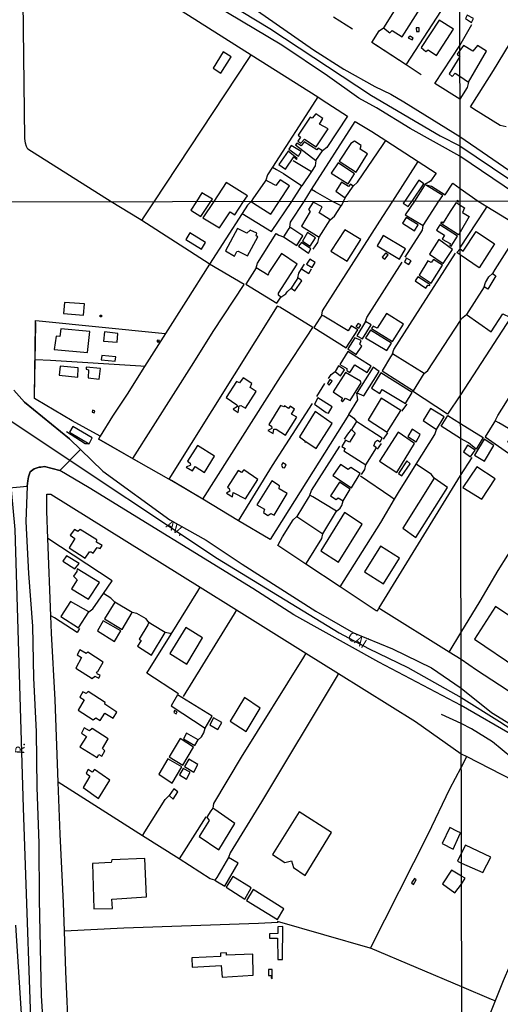
# Model space of a CAD drawing. Units: millimetres. Extents: x 175896 to 178311, y 1668726 to 1671503.
# Drawn here: x 177223 to 177354, y 1670728 to 1670996 of the extents above; entities that cross this region are included whole.
import ezdxf
from ezdxf.enums import TextEntityAlignment as Align

# ---------------------------------------------------------------- set-up
doc = ezdxf.new("R2010")
doc.units = ezdxf.units.MM
doc.header["$MEASUREMENT"] = 0
for name, color, linetype in [('V-CRUZAMENTO', 1, 'Continuous'), ('V-EDIFICACAO', 7, 'Continuous'), ('V-EIXO_DE_LOGRADOURO', 3, 'Continuous'), ('V-LOTE', 1, 'Continuous'), ('V-NOME_DOS_LOGRADOUROS', 7, 'Continuous'), ('V-QUADRA', 21, 'Continuous'), ('V-TESTADA', 5, 'Continuous'), ('V-VALETA', 173, 'Continuous'), ('X-LIMITE_1000', 7, 'Continuous')]:
    doc.layers.add(name, color=color, linetype=linetype)

msp = doc.modelspace()

# ---------------------------------------------------------------- linework, layer by layer
at = {"layer": 'V-CRUZAMENTO'}
msp.add_lwpolyline([(177218.44, 1670868.51), (177225.23, 1670869.09), (177225.46, 1670870.6), (177225.61, 1670871.61), (177226.11, 1670873.02), (177227.18, 1670873.78), (177228.55, 1670874.24), (177228.93, 1670874.3), (177230.01, 1670874.47), (177234.17, 1670873.36), (177239.71, 1670879.1), (177236.74, 1670881.97), (177227.01, 1670889.93), (177224.55, 1670891.94), (177221.65, 1670895.22)], dxfattribs=at)
at = {"layer": 'V-EDIFICACAO'}
for points in [[(177327.17, 1671001.78), (177326.78, 1671001.16), (177322.07, 1670993.66), (177323.86, 1670992.3), (177324.45, 1670992.94), (177327.22, 1670991.2), (177332.1, 1670998.89), (177330.19, 1671000.16), (177330.7, 1671001.1), (177329.94, 1671001.69), (177329.3, 1671000.89), (177328, 1671001.43), (177327.17, 1671001.78)], [(177344.83, 1670997.04), (177344.36, 1670996.14), (177346.02, 1670995.08), (177346.58, 1670996.14), (177344.83, 1670997.04)], [(177330.96, 1670993.62), (177331.04, 1670992.68), (177331.85, 1670992.68), (177331.81, 1670993.62), (177330.96, 1670993.62)], [(177337.2, 1670995.7), (177332.32, 1670988.26), (177333.59, 1670987.2), (177334.23, 1670987.63), (177336.48, 1670986.14), (177341.11, 1670993.32), (177337.2, 1670995.7)], [(177329.34, 1670991.37), (177328.83, 1670990.94), (177329.89, 1670990.35), (177330.15, 1670990.86), (177329.34, 1670991.37)], [(177342.86, 1670980.52), (177345.26, 1670978.84), (177350.1, 1670987.29), (177347.62, 1670988.82), (177346.41, 1670987.32), (177343.83, 1670988.88), (177343.82, 1670988.86), (177342.84, 1670987.48), (177342.11, 1670986.45), (177342.85, 1670985.87), (177339.94, 1670981.16), (177340.81, 1670980.38), (177341.55, 1670981.3), (177342.86, 1670980.52)], [(177275.79, 1670982.7), (177277.87, 1670981.34), (177280.68, 1670985.76), (177278.55, 1670987.16), (177275.79, 1670982.7)], [(177298.95, 1670964.46), (177299.55, 1670963.91), (177298.83, 1670962.85), (177299.68, 1670962.3), (177300.61, 1670963.36), (177303.84, 1670961.28), (177307.03, 1670966.21), (177304.73, 1670967.48), (177305.58, 1670968.97), (177303.71, 1670970.29), (177302.74, 1670969.1), (177302.18, 1670969.35), (177298.95, 1670964.46)], [(177297, 1670961.7), (177296.36, 1670960.68), (177299.04, 1670958.73), (177299.76, 1670960), (177297, 1670961.7)], [(177300.57, 1670962.68), (177299.76, 1670961.57), (177298.57, 1670962.34), (177298.15, 1670961.83), (177303.71, 1670957.62), (177305.5, 1670960.26), (177304.35, 1670960.98), (177303.97, 1670960.51), (177300.57, 1670962.68)], [(177313.19, 1670962.17), (177310.09, 1670957.41), (177314.64, 1670954.39), (177317.78, 1670959.41), (177315.78, 1670960.68), (177316.04, 1670961.66), (177314.25, 1670962.89), (177313.19, 1670962.17)], [(177293.64, 1670956.52), (177295.47, 1670955.24), (177297.76, 1670958.6), (177298.5, 1670957.89), (177298.68, 1670958.18), (177296.23, 1670960.17), (177293.64, 1670956.52)], [(177309.75, 1670956.94), (177307.92, 1670954.18), (177312.47, 1670951.21), (177314.25, 1670953.97), (177309.75, 1670956.94)], [(177279.32, 1670951.63), (177275.98, 1670946.43), (177272.98, 1670942.05), (177277.51, 1670939.28), (177280.43, 1670943.66), (177281.7, 1670942.82), (177284.05, 1670946.43), (177285.1, 1670947.96), (177279.32, 1670951.63)], [(177290.11, 1670952.23), (177289.73, 1670951.68), (177286.82, 1670947.43), (177286.15, 1670946.45), (177286.82, 1670946.02), (177291.45, 1670943.05), (177293.79, 1670946.47), (177296.57, 1670950.7), (177293.98, 1670952.35), (177292.83, 1670950.82), (177290.98, 1670951.78)], [(177310.68, 1670951.67), (177309.11, 1670949.25), (177311.7, 1670947.47), (177313.83, 1670950.61), (177313.15, 1670951.16), (177312.6, 1670950.53), (177310.68, 1670951.67)], [(177329.9, 1670946.54), (177333.04, 1670951.29), (177331.76, 1670952.27), (177327.91, 1670946.54), (177327.49, 1670945.99), (177328.83, 1670945.14), (177329.9, 1670946.54)], [(177333.38, 1670951.04), (177333.16, 1670950.69), (177330.54, 1670946.55), (177328.03, 1670942.8), (177332.87, 1670939.96), (177337.15, 1670946.56), (177338.22, 1670948.1), (177335.16, 1670949.96), (177333.38, 1670951.04)], [(177272.73, 1670948.78), (177271.29, 1670946.42), (177269.76, 1670944.12), (177272.44, 1670942.35), (177275.21, 1670946.43), (177275.62, 1670947.08), (177272.73, 1670948.78)], [(177303.02, 1670946.27), (177301.75, 1670944.27), (177302.22, 1670943.76), (177299.83, 1670939.76), (177304.64, 1670936.74), (177307.62, 1670941.51), (177304.64, 1670943.42), (177305.41, 1670944.99), (177303.02, 1670946.27)], [(177342.93, 1670945.47), (177344.11, 1670944.73), (177343.57, 1670943.48), (177345.43, 1670942.4), (177342.95, 1670938.13), (177342.86, 1670937.96), (177342.49, 1670937.44), (177337.71, 1670940.5), (177337.97, 1670940.9), (177338.39, 1670940.63), (177340.28, 1670943.75), (177341.99, 1670946.21), (177342.93, 1670945.47)], [(177342.04, 1670946.57), (177342.47, 1670946.37), (177342.57, 1670946.57), (177342.14, 1670946.76), (177342.04, 1670946.57)], [(177328.25, 1670942.15), (177327.27, 1670940.61), (177330.54, 1670938.53), (177331.52, 1670940.1), (177328.25, 1670942.15)], [(177337.39, 1670940.1), (177336.5, 1670938.66), (177338.67, 1670937.3), (177338.07, 1670936.23), (177340.24, 1670935), (177340.15, 1670934.53), (177340.54, 1670934.36), (177342.2, 1670937.04), (177337.39, 1670940.1)], [(177269.47, 1670937.93), (177268.4, 1670936.11), (177272.61, 1670933.47), (177273.76, 1670935.3), (177269.47, 1670937.93)], [(177284.95, 1670937.85), (177282.44, 1670939.13), (177279.12, 1670933.04), (177281.59, 1670931.6), (177282.27, 1670932.87), (177282.61, 1670932.96), (177285.12, 1670931.72), (177287.97, 1670936.87), (177287.5, 1670937.13), (177287.67, 1670937.81), (177285.84, 1670938.7), (177284.95, 1670937.85)], [(177296.64, 1670939.47), (177296.21, 1670938.81), (177294.9, 1670936.83), (177298.56, 1670934.53), (177300.17, 1670937.17), (177297.23, 1670939.09), (177296.64, 1670939.47)], [(177301.45, 1670938.02), (177300.05, 1670935.72), (177302.22, 1670934.32), (177303.66, 1670936.57), (177301.45, 1670938.02)], [(177307.79, 1670932.92), (177312.21, 1670930.28), (177315.91, 1670936.15), (177311.62, 1670938.79), (177307.79, 1670932.92)], [(177322.04, 1670937.21), (177320.38, 1670934.45), (177326.46, 1670930.83), (177328.08, 1670933.55), (177322.04, 1670937.21)], [(177342.95, 1670933.59), (177343.76, 1670932.96), (177347.27, 1670938.31), (177352.32, 1670934.97), (177348.11, 1670928.39), (177342.96, 1670931.97), (177342.09, 1670932.59), (177342.95, 1670933.59)], [(177299.79, 1670935.3), (177299.03, 1670934.32), (177301.71, 1670932.41), (177302.39, 1670933.6), (177299.79, 1670935.3)], [(177337.18, 1670936.11), (177334.58, 1670932.11), (177338.33, 1670929.6), (177340.84, 1670933.38), (177337.18, 1670936.11)], [(177294.35, 1670932.36), (177290.9, 1670927.13), (177290.77, 1670926.45), (177287.54, 1670928.45), (177284.69, 1670924.03), (177293.16, 1670918.84), (177294.22, 1670920.5), (177293.54, 1670921.01), (177293.58, 1670921.52), (177298.69, 1670929.47), (177294.35, 1670932.36)], [(177322.67, 1670932.41), (177321.74, 1670931.34), (177322.5, 1670930.79), (177323.4, 1670931.98), (177322.67, 1670932.41)], [(177351.71, 1670926.91), (177352.39, 1670926.44), (177352.69, 1670926.23), (177350.48, 1670922.65), (177349.46, 1670923.29), (177344.65, 1670915.72), (177351.41, 1670911.08), (177354.56, 1670915.93), (177356.48, 1670914.99), (177360.14, 1670921.08), (177358.35, 1670922.48), (177362.82, 1670929.38), (177356.18, 1670933.93), (177352.39, 1670927.98), (177351.71, 1670926.91)], [(177302.05, 1670930.83), (177301.2, 1670929.39), (177302.73, 1670928.49), (177303.58, 1670929.9), (177302.05, 1670930.83)], [(177328.37, 1670931.04), (177327.78, 1670930.07), (177328.97, 1670929.34), (177329.61, 1670930.36), (177328.37, 1670931.04)], [(177331.78, 1670926.41), (177335.05, 1670924.28), (177338.11, 1670929.17), (177335.69, 1670930.7), (177335.09, 1670929.9), (177334.2, 1670930.32), (177331.78, 1670926.41)], [(177298.86, 1670925.69), (177298.37, 1670924.97), (177296.98, 1670922.92), (177298.01, 1670922.16), (177299.88, 1670924.92), (177299.45, 1670925.24), (177298.86, 1670925.69)], [(177331.48, 1670926.03), (177330.71, 1670924.88), (177333.6, 1670922.92), (177334.16, 1670923.73), (177334.67, 1670923.64), (177334.67, 1670923.9), (177331.48, 1670926.03)], [(177235.4, 1670919.05), (177235.14, 1670916.07), (177240.54, 1670915.61), (177240.8, 1670918.63), (177235.4, 1670919.05)], [(177322.93, 1670916.03), (177320.42, 1670912.08), (177319.27, 1670912.54), (177318.89, 1670911.99), (177324.59, 1670908.46), (177327.57, 1670913.1), (177322.93, 1670916.03)], [(177245.1, 1670915.11), (177245.06, 1670915.55), (177245.5, 1670915.57), (177245.5, 1670915.13), (177245.1, 1670915.11)], [(177305.32, 1670915.61), (177304.77, 1670914.73), (177303.19, 1670912.2), (177311.96, 1670906.67), (177315.1, 1670911.61), (177313.32, 1670912.63), (177312.47, 1670911.31), (177305.87, 1670915.28), (177305.32, 1670915.61)], [(177315.23, 1670913.35), (177314.59, 1670912.5), (177315.4, 1670912.03), (177315.91, 1670912.93), (177315.23, 1670913.35)], [(177314.85, 1670909.99), (177316.38, 1670909.1), (177318.76, 1670912.93), (177317.23, 1670913.86), (177314.85, 1670909.99)], [(177234.38, 1670911.86), (177234.16, 1670909.82), (177233.1, 1670909.86), (177232.55, 1670906.21), (177241.69, 1670905.4), (177242.25, 1670911.14), (177234.38, 1670911.86)], [(177246.29, 1670911.01), (177246.03, 1670908.5), (177249.69, 1670908.2), (177249.9, 1670910.63), (177246.29, 1670911.01)], [(177318.59, 1670911.52), (177317.23, 1670909.44), (177323.06, 1670905.95), (177324.33, 1670907.99), (177318.59, 1670911.52)], [(177260.62, 1670908.8), (177260.58, 1670908.29), (177260.92, 1670908.2), (177261.22, 1670908.72), (177260.62, 1670908.8)], [(177314.34, 1670909.44), (177312.42, 1670906.46), (177314.64, 1670904.93), (177316.21, 1670907.18), (177315.7, 1670907.65), (177316.08, 1670908.67), (177314.34, 1670909.44)], [(177312.42, 1670905.7), (177310.25, 1670902.21), (177312.13, 1670901.1), (177312.13, 1670900.51), (177312.98, 1670900), (177314.3, 1670902.08), (177317.7, 1670900), (177318.76, 1670901.74), (177312.42, 1670905.7)], [(177324.59, 1670905.1), (177324.05, 1670904.21), (177321.74, 1670900.42), (177330.29, 1670895.02), (177333.14, 1670899.74), (177325.31, 1670904.65), (177324.59, 1670905.1)], [(177245.56, 1670904.63), (177245.39, 1670903.44), (177249.18, 1670903.1), (177249.31, 1670904.29), (177245.56, 1670904.63)], [(177234.21, 1670901.74), (177233.95, 1670899.23), (177239.01, 1670898.76), (177239.14, 1670901.27), (177234.21, 1670901.74)], [(177241.31, 1670901.48), (177241.31, 1670900.89), (177241.95, 1670900.76), (177241.82, 1670898.59), (177244.84, 1670898.17), (177245.22, 1670901.06), (177241.31, 1670901.48)], [(177311.74, 1670900.04), (177308.43, 1670894.76), (177310.98, 1670892.98), (177310.59, 1670892.38), (177310.98, 1670892), (177311.74, 1670892.98), (177313.02, 1670892.43), (177316.04, 1670897.23), (177315.83, 1670897.66), (177311.74, 1670900.04)], [(177309.87, 1670901.82), (177308.94, 1670900.29), (177310.42, 1670899.1), (177311.53, 1670900.68), (177309.87, 1670901.82)], [(177314.89, 1670894.51), (177316.78, 1670893.64), (177320.97, 1670900.25), (177319.27, 1670901.4), (177314.93, 1670894.58), (177314.89, 1670894.51)], [(177321.4, 1670899.95), (177318.85, 1670895.7), (177321.1, 1670894.25), (177321.78, 1670895.4), (177328.12, 1670891.57), (177329.9, 1670894.59), (177321.4, 1670899.95)], [(177282.95, 1670897.23), (177282.18, 1670897.57), (177279.38, 1670893.19), (177282.27, 1670891.19), (177282.4, 1670890.77), (177281.25, 1670890.04), (177282.65, 1670889.15), (177282.91, 1670890.98), (177283.33, 1670891.06), (177284.57, 1670890.3), (177287.5, 1670894.85), (177285.88, 1670895.96), (177286.35, 1670896.98), (177283.97, 1670898.51), (177282.95, 1670897.23)], [(177307.53, 1670898.08), (177306.85, 1670897.02), (177307.32, 1670896.55), (177308.17, 1670897.66), (177307.53, 1670898.08)], [(177304.26, 1670893.11), (177303.32, 1670891.4), (177306.51, 1670889.11), (177307.15, 1670888.98), (177308.17, 1670890.68), (177304.26, 1670893.11)], [(177321.48, 1670892.98), (177317.95, 1670887.11), (177323.14, 1670883.83), (177326.8, 1670889.7), (177321.48, 1670892.98)], [(177243.05, 1670889.75), (177242.93, 1670889.19), (177243.44, 1670889.02), (177243.65, 1670889.58), (177243.05, 1670889.75)], [(177294.09, 1670891.02), (177290.95, 1670885.83), (177291.67, 1670885.41), (177291.8, 1670884.81), (177290.65, 1670884.26), (177292.14, 1670883.41), (177292.26, 1670884.64), (177292.9, 1670884.6), (177295.5, 1670882.94), (177298.56, 1670887.83), (177297.11, 1670888.68), (177297.88, 1670890.04), (177296.73, 1670890.81), (177296.26, 1670890.26), (177295.16, 1670890.94), (177294.99, 1670890.68), (177294.09, 1670891.02)], [(177303.53, 1670889.36), (177299.24, 1670882.52), (177300.77, 1670881.41), (177300.77, 1670881.03), (177301.03, 1670881.24), (177303.79, 1670879.37), (177308.17, 1670886.17), (177303.53, 1670889.36)], [(177334.92, 1670890.17), (177332.92, 1670886.94), (177336.5, 1670884.51), (177338.62, 1670887.96), (177334.92, 1670890.17)], [(177314.76, 1670886.64), (177314.33, 1670885.93), (177313.44, 1670884.47), (177314.38, 1670883.49), (177312.85, 1670881.07), (177311.74, 1670881.58), (177310.81, 1670879.92), (177311.7, 1670879.33), (177311.36, 1670878.69), (177317.31, 1670874.94), (177320.21, 1670879.54), (177319.48, 1670880.09), (177319.95, 1670881.28), (177320.46, 1670881.58), (177321.23, 1670881.15), (177321.78, 1670882.18), (177315.88, 1670885.93), (177314.76, 1670886.64)], [(177343.06, 1670882.1), (177337.8, 1670885.38), (177339.56, 1670888.29), (177343.05, 1670886.15), (177349.2, 1670882.35), (177347.26, 1670879.16), (177345.22, 1670880.92), (177343.06, 1670882.1)], [(177352.43, 1670886.9), (177352.07, 1670886.32), (177349.71, 1670882.52), (177356.1, 1670878.09), (177357.24, 1670880.05), (177355.88, 1670881.07), (177357.63, 1670883.84), (177353.42, 1670886.32), (177352.43, 1670886.9)], [(177237.7, 1670885.28), (177236.8, 1670883.75), (177242.12, 1670880.64), (177242.88, 1670882.22), (177237.7, 1670885.28)], [(177321.06, 1670875.88), (177325.74, 1670872.86), (177330.58, 1670880.69), (177326.08, 1670883.79), (177321.06, 1670875.88)], [(177329.86, 1670884.64), (177328.71, 1670882.6), (177330.97, 1670881.15), (177332.12, 1670883.15), (177329.86, 1670884.64)], [(177346.82, 1670877.58), (177349.54, 1670875.92), (177352.14, 1670880.14), (177349.5, 1670881.84), (177346.82, 1670877.58)], [(177271.59, 1670880.13), (177268.79, 1670875.92), (177269.55, 1670875.37), (177269.68, 1670874.86), (177268.49, 1670874.26), (177270.15, 1670873.24), (177270.91, 1670874.43), (177273.46, 1670872.82), (177276.14, 1670877.28), (177271.59, 1670880.13)], [(177344.97, 1670880.21), (177343.86, 1670878.41), (177345.76, 1670877.09), (177347, 1670878.89), (177344.97, 1670880.21)], [(177326.16, 1670872.56), (177327.14, 1670871.88), (177329.39, 1670875.2), (177328.42, 1670875.97), (177326.16, 1670872.56)], [(177284.14, 1670873.54), (177283.5, 1670872.82), (177282.61, 1670873.33), (177279.67, 1670868.82), (177280.18, 1670868.44), (177280.31, 1670867.8), (177279.42, 1670867.25), (177281.08, 1670866.23), (177281.29, 1670867.37), (177284.61, 1670865.67), (177287.97, 1670870.95), (177284.14, 1670873.54)], [(177294.35, 1670874.82), (177294.65, 1670874.22), (177295.16, 1670874.09), (177295.67, 1670874.94), (177294.77, 1670875.46), (177294.35, 1670874.82)], [(177310.38, 1670874.99), (177308.38, 1670871.97), (177313.44, 1670868.65), (177315.74, 1670872.56), (177313.19, 1670874.22), (177312.47, 1670873.63), (177310.38, 1670874.99)], [(177343.67, 1670868.77), (177348.82, 1670865.58), (177352.43, 1670871.15), (177347.46, 1670874.35), (177343.67, 1670868.77)], [(177287.67, 1670864.06), (177289.8, 1670862.82), (177289.46, 1670861.97), (177290.65, 1670861.12), (177291.46, 1670861.72), (177292.35, 1670861.21), (177295.96, 1670867.08), (177293.79, 1670868.39), (177293.88, 1670869.2), (177291.75, 1670870.56), (177287.67, 1670864.06)], [(177307.75, 1670866.52), (177309.23, 1670865.46), (177309.79, 1670865.93), (177311.15, 1670865.12), (177313.06, 1670868.31), (177310.17, 1670870.18), (177307.75, 1670866.52)], [(177327.35, 1670857.72), (177330.88, 1670855.21), (177339.47, 1670868.78), (177335.9, 1670871.29), (177327.35, 1670857.72)], [(177302.13, 1670866.65), (177301.68, 1670865.93), (177298.52, 1670860.87), (177305.58, 1670856.15), (177309.36, 1670862.36), (177302.93, 1670866.18), (177302.13, 1670866.65)], [(177311.49, 1670861.97), (177305.11, 1670851.51), (177309.91, 1670848.49), (177316.34, 1670858.78), (177311.49, 1670861.97)], [(177239.01, 1670856.78), (177238.08, 1670857.38), (177236.97, 1670855.76), (177238.25, 1670854.87), (177236.63, 1670852.36), (177241.06, 1670849.55), (177242.16, 1670851.25), (177242.67, 1670851.3), (177243.22, 1670850.91), (177244.24, 1670852.49), (177245.1, 1670852.15), (177245.61, 1670852.96), (177244.07, 1670853.89), (177244.2, 1670854.49), (177239.65, 1670857.38), (177239.01, 1670856.78)], [(177316.97, 1670845.85), (177322.12, 1670842.58), (177326.46, 1670849.55), (177321.31, 1670852.83), (177316.97, 1670845.85)], [(177235.91, 1670850.23), (177234.93, 1670848.7), (177238.25, 1670846.66), (177239.35, 1670848.06), (177235.91, 1670850.23)], [(177238.84, 1670846.66), (177238.72, 1670845.94), (177237.82, 1670844.66), (177238.84, 1670843.68), (177237.31, 1670841.26), (177241.91, 1670838.41), (177244.88, 1670842.96), (177238.84, 1670846.66)], [(177237.06, 1670837.81), (177234.42, 1670833.73), (177239.23, 1670830.63), (177241.99, 1670834.96), (177237.06, 1670837.81)], [(177246.29, 1670833.09), (177251.05, 1670830.2), (177253.81, 1670834.75), (177249.09, 1670837.6), (177246.29, 1670833.09)], [(177352.56, 1670836.38), (177346.86, 1670827.57), (177358.31, 1670819.74), (177364.18, 1670828.64), (177352.56, 1670836.38)], [(177245.95, 1670832.54), (177244.37, 1670829.78), (177248.97, 1670826.93), (177250.75, 1670829.78), (177245.95, 1670832.54)], [(177258.37, 1670832.07), (177258.01, 1670831.46), (177255.69, 1670827.56), (177256.2, 1670827.22), (177255.22, 1670825.61), (177259.09, 1670823.18), (177262.79, 1670829.35), (177259.36, 1670831.46), (177258.37, 1670832.07)], [(177264.02, 1670823.61), (177268.62, 1670820.76), (177272.87, 1670827.9), (177268.36, 1670830.75), (177264.02, 1670823.61)], [(177241.74, 1670823.99), (177241.27, 1670823.65), (177239.57, 1670824.63), (177238.84, 1670823.27), (177239.99, 1670822.55), (177238.5, 1670819.65), (177242.93, 1670816.85), (177243.65, 1670817.48), (177244.71, 1670816.93), (177245.1, 1670817.78), (177244.37, 1670818.04), (177244.12, 1670818.55), (177244.5, 1670818.72), (177245.95, 1670821.31), (177241.74, 1670823.99)], [(177241.82, 1670813.36), (177241.31, 1670812.81), (177240.37, 1670813.23), (177239.61, 1670811.83), (177240.76, 1670811.02), (177239.14, 1670808.21), (177243.18, 1670805.66), (177243.95, 1670806.17), (177245.1, 1670805.49), (177246.37, 1670807.45), (177248.63, 1670806.04), (177249.65, 1670807.74), (177246.41, 1670809.87), (177246.5, 1670810.3), (177241.82, 1670813.36)], [(177266.15, 1670812.38), (177264.41, 1670809.4), (177273.68, 1670803.36), (177275.55, 1670806.6), (177266.15, 1670812.38)], [(177280.4, 1670805.23), (177284.82, 1670802.47), (177288.61, 1670808.76), (177284.31, 1670811.7), (177280.4, 1670805.23)], [(177265.34, 1670808.17), (177265.09, 1670807.62), (177265.77, 1670807.23), (177266.02, 1670807.79), (177265.34, 1670808.17)], [(177275.93, 1670806.17), (177274.91, 1670804.3), (177277.12, 1670802.98), (177278.19, 1670804.94), (177275.93, 1670806.17)], [(177242.88, 1670803.24), (177242.16, 1670802.68), (177240.76, 1670803.49), (177239.99, 1670802.04), (177241.35, 1670801.11), (177239.61, 1670798.3), (177244.29, 1670795.41), (177244.76, 1670796.18), (177245.56, 1670795.75), (177246.33, 1670797.2), (177245.69, 1670797.83), (177247.26, 1670800.43), (177242.88, 1670803.24)], [(177268.53, 1670802), (177267.77, 1670800.51), (177270.83, 1670798.64), (177271.72, 1670800.17), (177268.53, 1670802)], [(177263.85, 1670795.54), (177267.55, 1670793.28), (177270.49, 1670798.22), (177266.83, 1670800.56), (177263.85, 1670795.54)], [(177263.47, 1670795.07), (177261, 1670790.86), (177264.7, 1670788.43), (177267.25, 1670792.82), (177263.47, 1670795.07)], [(177269.17, 1670794.94), (177268.02, 1670792.99), (177270.57, 1670791.37), (177271.68, 1670793.45), (177269.17, 1670794.94)], [(177243.52, 1670792.18), (177242.88, 1670791.45), (177241.86, 1670792.09), (177241.31, 1670791.11), (177242.25, 1670790.31), (177240.46, 1670787.2), (177244.63, 1670784.22), (177247.73, 1670789.2), (177243.52, 1670792.18)], [(177267.64, 1670792.39), (177266.7, 1670790.65), (177268.53, 1670789.5), (177269.55, 1670791.41), (177267.64, 1670792.39)], [(177265.09, 1670786.86), (177263.81, 1670785.07), (177264.92, 1670784.05), (177266.23, 1670786.05), (177265.09, 1670786.86)], [(177275.76, 1670781.67), (177275.22, 1670780.88), (177274.06, 1670779.16), (177274.7, 1670778.31), (177272.02, 1670773.93), (177277.33, 1670770.32), (177281.67, 1670777.46), (177276.29, 1670781.29), (177275.76, 1670781.67)], [(177291.97, 1670769), (177295.33, 1670766.83), (177297.07, 1670767.34), (177297.62, 1670765.47), (177300.86, 1670763.38), (177308, 1670775.04), (177299.2, 1670780.61), (177291.97, 1670769)], [(177343.06, 1670774.92), (177342.05, 1670775.41), (177340.1, 1670776.36), (177338.1, 1670772.04), (177341.04, 1670770.45), (177342.6, 1670773.91), (177343.06, 1670774.92)], [(177343.29, 1670769.51), (177342.27, 1670767.25), (177343.3, 1670766.73), (177349.09, 1670764.13), (177351.26, 1670768.33), (177344.36, 1670771.55), (177343.29, 1670769.51)], [(177248.24, 1670767.55), (177248.12, 1670766.91), (177243.05, 1670766.57), (177243.39, 1670754.24), (177248.46, 1670754.41), (177248.29, 1670756.88), (177257.73, 1670757.51), (177257.26, 1670767.93), (177248.24, 1670767.55)], [(177276.31, 1670762.06), (177277.02, 1670761.62), (177278.95, 1670760.41), (177282.65, 1670766.7), (177280.01, 1670768.27), (177276.77, 1670762.83), (177276.31, 1670762.06)], [(177343.31, 1670761.01), (177344.35, 1670762.57), (177343.31, 1670763.17), (177340.58, 1670764.77), (177338.14, 1670761.08), (177341.5, 1670758.64), (177343.31, 1670761.01)], [(177281.12, 1670763.04), (177279.38, 1670760.15), (177284.44, 1670756.88), (177286.18, 1670759.94), (177281.12, 1670763.04)], [(177330.54, 1670762.53), (177329.73, 1670761.38), (177330.24, 1670760.87), (177331.01, 1670762.19), (177330.54, 1670762.53)], [(177286.69, 1670759.56), (177284.91, 1670756.58), (177293.28, 1670751.35), (177295.03, 1670754.28), (177286.69, 1670759.56)], [(177293.41, 1670749.35), (177293.37, 1670747.6), (177291.12, 1670747.48), (177291.12, 1670746.29), (177293.28, 1670746.33), (177293.37, 1670740.5), (177294.69, 1670740.54), (177294.77, 1670749.48), (177293.41, 1670749.35)], [(177279.42, 1670741.73), (177279.42, 1670742.33), (177277.76, 1670742.24), (177277.76, 1670741.35), (177270.02, 1670740.97), (177270.1, 1670738.42), (177278.02, 1670738.84), (177278.23, 1670735.69), (177286.73, 1670736.25), (177286.56, 1670741.95), (177279.42, 1670741.73)], [(177290.82, 1670737.78), (177290.82, 1670736.16), (177291.71, 1670736.16), (177291.58, 1670735.57), (177291.84, 1670735.27), (177291.84, 1670737.78), (177290.82, 1670737.78)]]:
    msp.add_lwpolyline(points, close=True, dxfattribs=at)
at = {"layer": 'V-EIXO_DE_LOGRADOURO'}
for points in [[(177222.17, 1671039.22), (177225.69, 1671035.8), (177231.18, 1671031.69), (177234.48, 1671029.21), (177243.94, 1671023.33), (177272.16, 1671005.04), (177291.23, 1670993.45), (177318.83, 1670975.21), (177337.53, 1670964.32), (177342.9, 1670961.54), (177365.05, 1670946.61), (177375.77, 1670940.45), (177403.67, 1670925.07), (177417.01, 1670916.31), (177426.42, 1670909.94), (177430.19, 1670907.39), (177432.33, 1670906.02)], [(177231.78, 1670630.73), (177231.18, 1670640), (177226.9, 1670706.4), (177224.3, 1670781.7), (177222.01, 1670857.3), (177220.45, 1670873.96), (177219.14, 1670887.94)], [(177219.14, 1670887.94), (177227.97, 1670882.07), (177277.03, 1670849.44), (177310.03, 1670829.3), (177318, 1670824.97), (177328.75, 1670819.82), (177343.21, 1670811.74), (177353.64, 1670805.19), (177374.73, 1670791.47), (177378.77, 1670789.13), (177385.62, 1670785.15), (177386.63, 1670784.48)]]:
    msp.add_lwpolyline(points, dxfattribs=at)
at = {"layer": 'V-LOTE'}
for points in [[(177256.41, 1670941.29), (177255.74, 1670941.72), (177248.1, 1670946.37), (177225.42, 1670960.7), (177225.06, 1670961.39), (177224.78, 1670962.34), (177224.65, 1670963.59), (177223.85, 1671023.25), (177224.21, 1671024.68), (177224.59, 1671025.04), (177224.67, 1671025.01), (177225.38, 1671024.73), (177245.87, 1671011.83), (177286.18, 1670986.31)], [(177355.49, 1670966.73), (177353.86, 1670967.08), (177346.7, 1670971.53), (177345.72, 1670972.14), (177346.36, 1670973.15), (177352.01, 1670982.08), (177371.78, 1671014.67), (177372.45, 1671016.35)], [(177328.23, 1670983.59), (177337.92, 1670998.36), (177339.24, 1671000.83), (177339.46, 1671002.03)], [(177313.68, 1670993.24), (177308.54, 1670996.58)], [(177318.97, 1670989.66), (177320.95, 1670992.79), (177322.07, 1670993.66)], [(177345.26, 1670978.84), (177344.84, 1670977.42), (177342.87, 1670974.22), (177336.11, 1670978.48), (177342.84, 1670988.86), (177346.11, 1670994.53)], [(177328.23, 1670983.59), (177318.96, 1670989.65), (177318.97, 1670989.66)], [(177256.41, 1670941.29), (177257.08, 1670942.29), (177259.81, 1670946.4), (177285.51, 1670985.29), (177286.18, 1670986.31)], [(177286.18, 1670986.31), (177304.25, 1670974.88)], [(177332.35, 1670980.89), (177328.23, 1670983.59)], [(177304.25, 1670974.88), (177303.6, 1670973.86), (177291.96, 1670955.76)], [(177304.25, 1670974.88), (177305.46, 1670974.11), (177312.31, 1670969.64), (177306.67, 1670961.16), (177305.5, 1670960.26)], [(177302.58, 1670949.69), (177314.45, 1670968.23), (177318.92, 1670965.49), (177322.76, 1670963.01)], [(177313.83, 1670950.61), (177315.06, 1670951.7), (177322.06, 1670961.98), (177322.76, 1670963.01)], [(177322.76, 1670963.01), (177331.58, 1670957.3)], [(177291.96, 1670955.76), (177290.62, 1670953.68), (177290.11, 1670952.23)], [(177291.96, 1670955.76), (177293.02, 1670955.13), (177294.89, 1670954.02), (177299.91, 1670950.69)], [(177297.56, 1670957.62), (177302.5, 1670954.64)], [(177303.71, 1670957.62), (177303.5, 1670956.17), (177302.5, 1670954.64)], [(177305.32, 1670915.61), (177305.51, 1670916.73), (177321.91, 1670942.41), (177324.68, 1670946.53), (177331.58, 1670957.3)], [(177331.58, 1670957.3), (177336.4, 1670954.19), (177334.85, 1670951.94), (177333.38, 1670951.04)], [(177302.5, 1670954.64), (177299.91, 1670950.69)], [(177283.71, 1670943.17), (177291.63, 1670938.27), (177297.15, 1670946.48), (177299.91, 1670950.69)], [(177338.89, 1670948.25), (177340.93, 1670951.41), (177342.92, 1670949.98), (177347.86, 1670946.58), (177350.19, 1670945.14)], [(177296.64, 1670939.47), (177296.87, 1670940.81), (177300.53, 1670946.48), (177302.58, 1670949.69)], [(177310.62, 1670945.26), (177308.1, 1670946.5), (177303.67, 1670949.06), (177302.58, 1670949.69)], [(177286.15, 1670946.45), (177285.18, 1670945.45), (177283.71, 1670943.17)], [(177307.62, 1670941.51), (177308.82, 1670942.49), (177310.62, 1670945.26)], [(177310.62, 1670945.26), (177310.77, 1670945.5), (177311.7, 1670947.47)], [(177350.19, 1670945.14), (177349.53, 1670944.13), (177342.96, 1670934.07)], [(177350.19, 1670945.14), (177359.25, 1670939.54)], [(177283.71, 1670943.17), (177274.86, 1670929.41)], [(177274.86, 1670929.41), (177274.74, 1670929.48), (177256.41, 1670941.29)], [(177327.96, 1670931.34), (177332.72, 1670938.7), (177332.87, 1670939.96)], [(177287.54, 1670928.45), (177287.83, 1670929.67), (177292.94, 1670937.75), (177293.7, 1670937.27), (177294.9, 1670936.83)], [(177303.02, 1670933.53), (177304.28, 1670935.36), (177304.64, 1670936.74)], [(177324.59, 1670905.1), (177324.95, 1670906.21), (177341.71, 1670932.4)], [(177254, 1670876.59), (177270.59, 1670902.68), (177275.77, 1670911.12), (177284.25, 1670923.94), (177274.86, 1670929.41)], [(177274.86, 1670929.41), (177268.36, 1670919.29), (177262.82, 1670910.55)], [(177299.84, 1670928.17), (177300.63, 1670929.41)], [(177317.23, 1670913.86), (177317.58, 1670914.97), (177327.2, 1670929.93)], [(177298.86, 1670925.69), (177299.08, 1670926.97), (177299.84, 1670928.17)], [(177299.84, 1670928.17), (177301.81, 1670926.87), (177302.57, 1670928.17)], [(177349.46, 1670923.29), (177349.81, 1670924.42), (177350.78, 1670926), (177351.71, 1670926.91)], [(177294.22, 1670920.5), (177295.54, 1670921.4), (177295.91, 1670921.92), (177296.98, 1670922.92)], [(177352.43, 1670886.9), (177353.16, 1670888.32), (177355.39, 1670891.73), (177373.49, 1670920.82), (177373.97, 1670922.14)], [(177272.99, 1670865.54), (177294.14, 1670898.86), (177302.93, 1670912.26), (177293.95, 1670917.72), (177293.21, 1670918.03), (177263.75, 1670871.05)], [(177333.14, 1670899.74), (177334.19, 1670900.51), (177343, 1670914.16), (177343.35, 1670914.69), (177344.65, 1670915.72)], [(177227.27, 1670892.93), (177227.28, 1670893.48), (177227.54, 1670913.16), (177227.55, 1670914.16)], [(177227.55, 1670914.16), (177228.55, 1670914.06), (177261.82, 1670910.65), (177262.82, 1670910.55)], [(177356.62, 1670914.85), (177343.04, 1670893.94), (177339.54, 1670888.66), (177329.97, 1670894.88)], [(177262.82, 1670910.55), (177257.18, 1670901.65)], [(177257.18, 1670901.65), (177256.15, 1670901.71), (177231.58, 1670903.22), (177227.54, 1670903.45)], [(177257.18, 1670901.65), (177252.4, 1670894.1), (177248.45, 1670888.15), (177245.14, 1670882.74)], [(177307.16, 1670898.35), (177307.92, 1670899.49), (177308.94, 1670900.29)], [(177303.99, 1670893.47), (177306.17, 1670897.02)], [(177312.66, 1670888.61), (177315.15, 1670892.58), (177314.89, 1670894.51)], [(177245.14, 1670882.74), (177237.51, 1670886.82), (177227.7, 1670892.67), (177227.27, 1670892.93)], [(177282.74, 1670859.71), (177291.91, 1670874.69), (177302.79, 1670891.56)], [(177327.13, 1670889.47), (177328.54, 1670891.42)], [(177312.66, 1670888.61), (177291.3, 1670854.59), (177282.74, 1670859.71)], [(177312.66, 1670888.61), (177314.09, 1670887.62), (177314.76, 1670886.64)], [(177311.5, 1670881.85), (177312.44, 1670883.26), (177313.44, 1670884.47)], [(177322.14, 1670881.92), (177323.29, 1670883.56)], [(177331.03, 1670875.05), (177336.11, 1670883.12), (177336.5, 1670884.51)], [(177245.14, 1670882.74), (177244.63, 1670881.91)], [(177255.64, 1670875.65), (177244.74, 1670881.86)], [(177302.13, 1670866.65), (177302.57, 1670867.93), (177310.22, 1670879.98)], [(177320.52, 1670879.17), (177321.57, 1670880.74)], [(177263.74, 1670871.04), (177255.64, 1670875.65)], [(177320.97, 1670836.06), (177343.08, 1670872.01), (177346.23, 1670876.94)], [(177316.16, 1670872.27), (177317, 1670873.63), (177317.31, 1670874.94)], [(177325.13, 1670865.58), (177326.19, 1670867.36), (177331.03, 1670875.05)], [(177335.9, 1670871.29), (177335.12, 1670872.28), (177331.03, 1670875.05)], [(177263.75, 1670871.05), (177263.74, 1670871.04)], [(177272.99, 1670865.54), (177264.55, 1670870.58), (177263.74, 1670871.04)], [(177315.83, 1670871.96), (177324.13, 1670866.27), (177325.13, 1670865.58)], [(177230.86, 1670854.88), (177230.57, 1670862.28), (177230.61, 1670866.98), (177231.68, 1670866.98), (177272.31, 1670841.64)], [(177282.74, 1670859.71), (177272.99, 1670865.54)], [(177309.36, 1670862.36), (177310.34, 1670863.15), (177310.83, 1670863.86), (177311.15, 1670865.12)], [(177310.33, 1670841.75), (177321.36, 1670859.23), (177325.13, 1670865.58)], [(177339.97, 1670824.05), (177343.17, 1670829.23), (177348.42, 1670837.84), (177353.26, 1670846.18), (177361.15, 1670858.66), (177365.64, 1670866.06), (177366.48, 1670866.86)], [(177301.04, 1670847.91), (177293.38, 1670852.98), (177294.65, 1670855.36), (177297.54, 1670859.98), (177298.52, 1670860.87)], [(177231.69, 1670833.85), (177230.86, 1670854.88)], [(177245.98, 1670839.93), (177248.36, 1670843.37), (177230.86, 1670854.88)], [(177301.04, 1670847.91), (177301.66, 1670848.91), (177305.37, 1670854.89), (177305.58, 1670856.15)], [(177310.33, 1670841.75), (177301.04, 1670847.91)], [(177401.48, 1670848), (177387.87, 1670815.25), (177381.68, 1670799.93), (177378.27, 1670798.73), (177353.67, 1670815.04), (177347.39, 1670819.13), (177343.19, 1670822.04), (177339.97, 1670824.05)], [(177264.39, 1670828.91), (177271.67, 1670840.61), (177272.31, 1670841.64)], [(177272.31, 1670841.64), (177282.14, 1670835.5)], [(177320.97, 1670836.06), (177320.28, 1670835.18), (177320.13, 1670835.26), (177310.33, 1670841.75)], [(177241.99, 1670834.96), (177243.12, 1670835.79), (177245.98, 1670839.93)], [(177249.09, 1670837.6), (177248.01, 1670838.68), (177245.98, 1670839.93)], [(177282.14, 1670835.5), (177281.5, 1670834.47), (177267.62, 1670811.98)], [(177282.14, 1670835.5), (177301.04, 1670823.72)], [(177339.97, 1670824.05), (177321.43, 1670835.64), (177320.97, 1670836.06)], [(177233.69, 1670788.7), (177232.9, 1670811.08), (177231.87, 1670829.22), (177231.69, 1670833.85)], [(177239.46, 1670830.43), (177238.81, 1670829.32), (177232.7, 1670833.36), (177232.69, 1670833.36), (177231.69, 1670833.85)], [(177258.37, 1670832.07), (177257.62, 1670833.05), (177255.06, 1670834.54), (177253.81, 1670834.75)], [(177266.39, 1670812.66), (177257.8, 1670818.31), (177264.39, 1670828.91)], [(177264.39, 1670828.91), (177264.16, 1670829.04), (177262.79, 1670829.35)], [(177301.04, 1670823.72), (177300.39, 1670822.67), (177283.42, 1670795.46), (177275.89, 1670782.88), (177275.76, 1670781.67)], [(177301.04, 1670823.72), (177309.9, 1670818.19)], [(177309.9, 1670818.19), (177309.27, 1670817.14), (177288.93, 1670783.37), (177280.39, 1670769.49), (177280.01, 1670768.27)], [(177309.9, 1670818.19), (177330.77, 1670805.17), (177343.24, 1670796.43), (177344.75, 1670795.66)], [(177271.72, 1670800.17), (177272.65, 1670800.99), (177273.3, 1670802.12), (177273.68, 1670803.36)], [(177318.58, 1670743.55), (177334.27, 1670774.56), (177340.17, 1670786.84), (177343.25, 1670792.64), (177344.75, 1670795.66)], [(177344.75, 1670795.66), (177363.63, 1670786.02), (177373.78, 1670780.06)], [(177235.38, 1670748.23), (177235.15, 1670755.91), (177234.2, 1670774.58), (177233.69, 1670788.7)], [(177256.63, 1670774.15), (177234.7, 1670788.07), (177233.69, 1670788.7)], [(177256.63, 1670774.15), (177257.28, 1670775.2), (177262.72, 1670783.96), (177263.81, 1670785.07)], [(177273.8, 1670779.29), (177267.24, 1670768.86), (177266.59, 1670767.82)], [(177266.59, 1670767.82), (177256.63, 1670774.15)], [(177276.31, 1670762.06), (177275.02, 1670762.46), (177266.59, 1670767.82)], [(177293.4, 1670750.83), (177293.36, 1670750.59), (177288.13, 1670750.33), (177251.5, 1670749), (177235.38, 1670748.23)], [(177318.58, 1670743.55), (177318.45, 1670743.61), (177293.3, 1670750.86)], [(177236.58, 1670718.95), (177235.72, 1670737.24), (177235.38, 1670748.23)], [(177359.82, 1670746.64), (177354.65, 1670734.7), (177352.46, 1670729.24)], [(177352.46, 1670729.24), (177351.45, 1670729.66), (177343.37, 1670733.08), (177318.58, 1670743.55)], [(177352.46, 1670729.24), (177343.42, 1670706.7), (177336.34, 1670687.72)]]:
    msp.add_lwpolyline(points, dxfattribs=at)
at = {"layer": 'V-QUADRA'}
for points in [[(177360.84, 1670946.61), (177342.9, 1670958.78), (177342.9, 1670958.78), (177329.4, 1670966.32), (177320.2, 1670971.88), (177315.45, 1670974.51), (177306.91, 1670980.56), (177294.47, 1670988.91), (177268.77, 1671004.36)], [(177282.81, 1671001.87), (177303.09, 1670987.65), (177311.37, 1670982.39), (177319.78, 1670977.74), (177324.1, 1670975.59), (177327.68, 1670973.5), (177342.89, 1670964.14), (177368.29, 1670946.62)], [(177221.65, 1670895.22), (177224.55, 1670891.94), (177227.01, 1670889.93), (177227.01, 1670889.93), (177236.74, 1670881.97), (177245.79, 1670873.23), (177264.05, 1670860.01), (177273.87, 1670854.4), (177273.87, 1670854.4), (177283.69, 1670847.95), (177303.71, 1670835.19), (177313.99, 1670829.27), (177324.57, 1670824.96), (177335.15, 1670819.73), (177343.2, 1670814.19), (177343.2, 1670814.19), (177351.43, 1670807.65), (177361.84, 1670801.26)], [(177357.61, 1670801.22), (177343.21, 1670809.48), (177343.21, 1670809.48), (177320.82, 1670821.3), (177297.75, 1670834.2), (177286.63, 1670841.34), (177242.15, 1670868.66), (177234.17, 1670873.36), (177230.01, 1670874.47), (177228.93, 1670874.3), (177228.93, 1670874.3), (177228.55, 1670874.24), (177227.18, 1670873.78), (177226.11, 1670873.02), (177225.61, 1670871.61), (177225.46, 1670870.6), (177225.46, 1670870.6), (177225.23, 1670869.09), (177224.93, 1670859.54), (177225.58, 1670845.37), (177226.69, 1670831.05), (177226.96, 1670817.04), (177227.69, 1670802.34), (177227.88, 1670787.26), (177228.38, 1670772.1), (177228.49, 1670756.71), (177229.1, 1670730.75), (177230.7, 1670704.55)], [(177222.28, 1670634.09), (177224.53, 1670635.73), (177226.37, 1670637.41), (177227.46, 1670639.76), (177227.46, 1670639.76), (177227.97, 1670640.85), (177227.97, 1670648.1), (177225.61, 1670677.8), (177223.9, 1670722.97), (177222.21, 1670749.8)]]:
    msp.add_lwpolyline(points, dxfattribs=at)
at = {"layer": 'V-TESTADA'}
for points in [[(177328.23, 1670983.59), (177319.97, 1670989), (177318.97, 1670989.66)], [(177333.38, 1670951.04), (177335.16, 1670950.65), (177338.89, 1670948.25)], [(177227.27, 1670892.93), (177227.28, 1670893.48), (177227.57, 1670913.16), (177227.55, 1670914.16)], [(177242.12, 1670880.64), (177241.03, 1670880.59), (177235.91, 1670883.91)], [(177255.64, 1670875.65), (177244.63, 1670881.91)], [(177263.75, 1670871.05), (177255.64, 1670875.65)], [(177272.99, 1670865.54), (177264.48, 1670870.63), (177263.75, 1670871.05)]]:
    msp.add_lwpolyline(points, dxfattribs=at)
at = {"layer": 'V-VALETA'}
msp.add_lwpolyline([(177375.41, 1670784.71), (177374.78, 1670785.08), (177368.82, 1670788.52), (177362.43, 1670792.56), (177356.99, 1670795.3), (177351.78, 1670799.61), (177346, 1670803.19), (177343.22, 1670804.59), (177337.89, 1670807.11)], dxfattribs=at)
at = {"layer": 'X-LIMITE_1000'}
for p, q in [((177347.49, 1668729.38), (177341.79, 1671500.79)), ((178307.06, 1670948.51), (175896.73, 1670943.51))]:
    msp.add_line(p, q, dxfattribs=at)

# ---------------------------------------------------------------- texts
at = {"layer": 'V-NOME_DOS_LOGRADOUROS'}
for s, rotation, p in [('AV.', 328, (177262.37, 1670857.38)), ('CAÍ', 328, (177311.71, 1670827.07)), ('R.', 86, (177225.22, 1670796.22))]:
    msp.add_text(s, height=2.5, rotation=rotation, dxfattribs=at).set_placement(p, align=Align.BOTTOM_LEFT)

doc.saveas('drawing.dxf')
